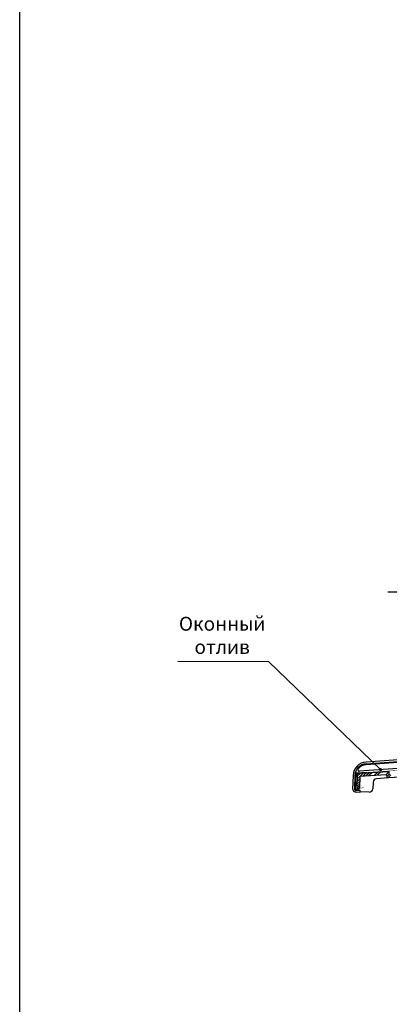
# Model space of a CAD drawing. Units: inches. Extents: x 2 to 30786, y 5 to 4969.
# Drawn here: x 27644 to 28175, y 2736 to 4150 of the extents above; entities that cross this region are included whole.
import ezdxf

# ---------------------------------------------------------------- set-up
doc = ezdxf.new("R2010")
doc.units = ezdxf.units.IN
doc.header["$MEASUREMENT"] = 0
doc.layers.add('DIM', color=7, linetype='Continuous')

msp = doc.modelspace()

# ---------------------------------------------------------------- hatches: boundary and pattern name
at = {"linetype": 'Continuous', "ltscale": 100}
h = msp.add_hatch(color=5, dxfattribs=at)
edge = h.paths.add_edge_path()
edge.add_arc((28162.054, 3072.671), 2.348, 0, 360)

# ---------------------------------------------------------------- linework, layer by layer
at = {"color": 5, "linetype": 'Continuous', "ltscale": 100}
for p, q in [((28311.18, 3327.719), (28172.316, 3327.719)), ((27871.211, 3228.24), (28001.076, 3227.769)), ((28162.385, 3072.54), (28001.076, 3227.769))]:
    msp.add_line(p, q, dxfattribs=at)
at = {"color": 7}
for p, q in [((28417.813, 3102.936), (28141.254, 3083.597)), ((28141.429, 3081.092), (28417.813, 3100.419)), ((28417.813, 3099.126), (28141.55, 3079.808)), ((28417.813, 3090.405), (28131.629, 3070.393)), ((28136.104, 3067.483), (28172.434, 3070.024)), ((28122.661, 3064.344), (28121.968, 3044.497)), ((28125.17, 3064.256), (28124.491, 3044.803)), ((28126.554, 3066.935), (28125.761, 3044.233)), ((28138.628, 3063.65), (28170.219, 3065.859)), ((28173.082, 3060.761), (28155.992, 3059.566)), ((28170.753, 3065.395), (28170.947, 3062.617)), ((28285.821, 3068.444), (28173.082, 3060.761)), ((28174.763, 3065.39), (28174.569, 3068.168)), ((28132.416, 3042.525), (28126.42, 3042.734)), ((28132.432, 3043), (28126.725, 3043.199)), ((28132.432, 3043), (28132.328, 3040.002)), ((28145.841, 3040.459), (28132.36, 3040.93)), ((28151.344, 3054.753), (28151.013, 3045.281)), ((28126.831, 3040.194), (28126.831, 3040.194)), ((28132.328, 3040.002), (28126.831, 3040.194))]:
    msp.add_line(p, q, dxfattribs=at)
at = {"ltscale": 100}
msp.add_lwpolyline([(27644.385, 4523.569), (30786.054, 4523.569), (30786.054, 5.318), (27644.385, 5.318)], close=True, dxfattribs=at)
at = {"const_width": 0.685}
msp.add_lwpolyline([(28128.572, 3067.498), (28484.942, 3092.398)], dxfattribs=at)
at = {"color": 7}
for centre, radius, start, end in [((28142.649, 3063.646), 20, 94, 178), ((28142.649, 3063.646), 17.489, 94, 178), ((28131.489, 3072.388), 2, 142.008983, 274), ((28142.68, 3063.648), 16.2, 94, 142.008983), ((28172.574, 3068.028), 2, 4, 94), ((28127.553, 3066.9), 1, 94, 178), ((28130.474, 3065.077), 2, 94, 178), ((28156.341, 3054.579), 5, 94, 178), ((28170.254, 3065.36), 0.5, 4, 94), ((28172.942, 3062.757), 2, 184, 274), ((28127.006, 3045.191), 5, 178, 268), ((28126.49, 3044.733), 2, 178, 268), ((28126.76, 3044.199), 1, 178, 268), ((28128.399, 3045.765), 0.5, 178, 288), ((28131.435, 3046.751), 0.5, 288, 358), ((28146.016, 3045.456), 5, 268, 358)]:
    msp.add_arc(centre, radius, start, end, dxfattribs=at)
at = {"layer": 'DIM'}
for p, q in [((28127.483, 3067.898), (28142.546, 3068.951)), ((28172.43, 3070.079), (28130.252, 3067.064)), ((28153.498, 3064.69), (28158.698, 3069.539)), ((28153.498, 3064.69), (28158.312, 3069.179)), ((28157.659, 3064.981), (28162.602, 3069.59)), ((28170.142, 3065.853), (28173.989, 3069.441)), ((28128.484, 3065.652), (28127.98, 3045.491)), ((28128.113, 3051.999), (28132.25, 3055.857)), ((28128.306, 3055.671), (28132.443, 3059.529)), ((28128.435, 3059.381), (28132.573, 3063.239)), ((28128.565, 3063.091), (28132.702, 3066.949)), ((28132.406, 3063.37), (28131.814, 3046.426)), ((28132.401, 3063.214), (28170.142, 3065.853)), ((28132.693, 3063.235), (28137.25, 3067.485)), ((28136.854, 3063.526), (28141.54, 3067.896)), ((28141.015, 3063.817), (28145.829, 3068.307)), ((28141.015, 3063.817), (28145.829, 3068.307)), ((28145.176, 3064.108), (28150.119, 3068.717)), ((28170.753, 3065.395), (28170.947, 3062.617)), ((28170.921, 3062.991), (28174.685, 3066.502)), ((28172.442, 3060.82), (28176.97, 3065.043)), ((28127.821, 3045.371), (28131.958, 3049.229)), ((28127.983, 3048.289), (28132.12, 3052.147)), ((28128.553, 3045.289), (28131.589, 3046.276))]:
    msp.add_line(p, q, dxfattribs=at)
at = {"layer": 'DIM', "const_width": 0.5}
for points in [[(28126.682, 3045.346), (28127.41, 3066.184)], [(28127.41, 3066.184), (28128.572, 3067.498)], [(28126.778, 3044.448), (28126.682, 3045.346)], [(28128.121, 3044.147), (28126.778, 3044.448)], [(28138.072, 3047.211), (28128.121, 3044.147)]]:
    msp.add_lwpolyline(points, dxfattribs=at)

# ---------------------------------------------------------------- texts
at = {"color": 5, "linetype": 'Continuous', "ltscale": 100, "insert": (27934.809, 3292.224), "char_height": 20, "width": 85.69216, "attachment_point": 2}
msp.add_mtext('Оконный\\Pотлив', dxfattribs=at)

doc.saveas('drawing.dxf')
